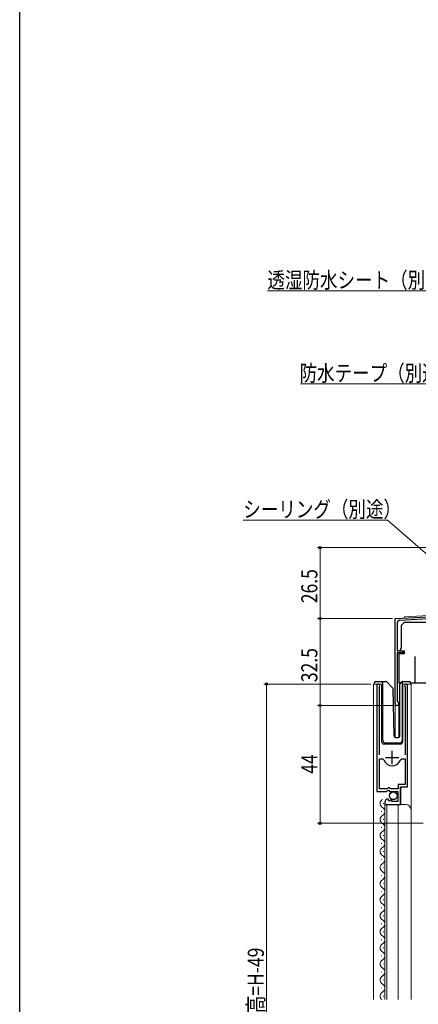
# Model space of a CAD drawing. Extents: x 0 to 990, y 0 to 1603.
# Drawn here: x 0 to 149, y 1040 to 1408 of the extents above; entities that cross this region are included whole.
import ezdxf

# ---------------------------------------------------------------- set-up
doc = ezdxf.new("R2010")
doc.units = 0
for name, color, linetype, lineweight in [('YKK_11', 7, 'CONTINUOUS', 30), ('YKK_12', 2, 'CONTINUOUS', 13), ('YKK_13', 4, 'CONTINUOUS', 30), ('YKK_D', 6, 'CONTINUOUS', 13)]:
    doc.layers.add(name, color=color, linetype=linetype, lineweight=lineweight)
doc.layers.add('YKK_ZWAK', color=7, linetype='CONTINUOUS')
doc.styles.add('text-b', font='extslim2.shx', dxfattribs={"width": 0.8, "bigfont": 'extfont2.shx'})

msp = doc.modelspace()

# ---------------------------------------------------------------- linework, layer by layer
at = {"layer": 'YKK_11', "linetype": 'ByBlock', "lineweight": -2, "ltscale": 0.5}
for p, q in [((140.17, 1184.46), (158.71, 1185.43)), ((140.17, 1152.66), (140.17, 1184.46)), ((140.97, 1182.75), (140.97, 1172.36)), ((154.77, 1184.42), (141.92, 1183.75)), ((140.97, 1172.36), (143.07, 1172.36)), ((143.07, 1171.66), (140.97, 1171.66)), ((140.97, 1171.66), (140.97, 1153.58)), ((143.07, 1172.36), (143.07, 1171.66)), ((133.37, 1159.41), (133.37, 1119.86)), ((134.32, 1158.93), (134.37, 1159.1)), ((143.87, 1159.1), (143.92, 1158.93)), ((144.87, 1121.56), (144.87, 1159.41)), ((134.32, 1133.56), (134.32, 1158.93)), ((143.92, 1158.93), (143.92, 1133.56)), ((140.97, 1153.58), (141.15, 1153.3)), ((134.32, 1120.86), (134.32, 1132.06)), ((134.32, 1120.86), (134.32, 1132.06)), ((134.32, 1132.06), (135.56, 1132.06)), ((135.56, 1132.06), (136.04, 1131.7)), ((142.2, 1131.7), (142.68, 1132.06)), ((142.68, 1132.06), (143.92, 1132.06)), ((143.92, 1132.06), (143.92, 1122.46)), ((143.92, 1122.46), (141.37, 1122.46)), ((141.37, 1122.46), (141.37, 1120.86)), ((133.37, 1119.86), (137, 1119.86)), ((137.27, 1120.86), (134.32, 1120.86)), ((137, 1119.86), (137.54, 1120.32)), ((137.57, 1121.16), (137.27, 1120.86)), ((137.54, 1120.32), (137.87, 1120.16)), ((138.17, 1121.16), (137.57, 1121.16)), ((137.87, 1120.16), (138.17, 1119.86)), ((138.47, 1120.86), (138.17, 1121.16)), ((138.17, 1119.86), (141.17, 1119.86)), ((141.37, 1120.86), (138.47, 1120.86)), ((141.17, 1119.86), (141.17, 1116.06)), ((142.27, 1114.96), (142.27, 1121.56)), ((142.27, 1121.56), (144.87, 1121.56)), ((136.37, 1115.77), (136.37, 1114.96)), ((136.37, 1114.96), (142.27, 1114.96)), ((137.76, 1116.81), (137.55, 1117.06)), ((137.68, 1116.49), (137.76, 1116.81)), ((138.14, 1116.22), (137.68, 1116.49)), ((138.72, 1116.8), (138.14, 1116.22)), ((138.97, 1116.7), (138.72, 1116.8)), ((138.97, 1116.06), (138.97, 1116.7)), ((141.17, 1116.06), (138.97, 1116.06))]:
    msp.add_line(p, q, dxfattribs=at)
at = {"layer": 'YKK_11', "ltscale": 0.5}
for p, q in [((139.12, 1130.06), (139.12, 1135.06)), ((136.62, 1132.56), (141.62, 1132.56))]:
    msp.add_line(p, q, dxfattribs=at)
at = {"layer": 'YKK_11', "linetype": 'ByBlock', "lineweight": -2, "ltscale": 0.5}
for centre, radius, start, end in [((141.97, 1182.75), 1, 93, 180), ((133.92, 1159.41), 0.55, 325.4396, 180), ((144.32, 1159.41), 0.55, 360, 214.5606), ((140.87, 1152.66), 0.7, 180, 66.4218), ((139.12, 1132.56), 3.2, 195.6806, 270), ((139.12, 1132.56), 3.2, 270, 344.3194), ((137.67, 1115.77), 1.3, 95.2159, 180)]:
    msp.add_arc(centre, radius, start, end, dxfattribs=at)
at = {"layer": 'YKK_12', "ltscale": 0.5}
for p, q in [((143.67, 1185.14), (168.79, 1186.46)), ((143.67, 1185.12), (143.67, 1184.64)), ((143.67, 1184.64), (140.17, 1184.46)), ((140.17, 1184.46), (140.17, 1140.03)), ((140.17, 1151.96), (141.57, 1151.96)), ((141.57, 1151.96), (141.57, 1139.96))]:
    msp.add_line(p, q, dxfattribs=at)
at = {"layer": 'YKK_12', "linetype": 'Continuous', "ltscale": 0.5}
for p, q in [((132.17, 1159.96), (132.17, 1042.05)), ((132.17, 1159.96), (135.17, 1159.96)), ((133.37, 1159.96), (133.37, 1130.36)), ((135.17, 1159.96), (135.17, 1138.46)), ((143.07, 1159.96), (146.17, 1159.96)), ((143.07, 1138.46), (143.07, 1159.96)), ((144.87, 1159.96), (144.87, 1122.07)), ((146.17, 1042.05), (146.17, 1159.96)), ((136.17, 1137.46), (142.07, 1137.46)), ((142.87, 1121.56), (142.37, 1121.06)), ((142.37, 1121.06), (142.37, 1114.96)), ((136.37, 1042.05), (136.37, 1114.96)), ((136.37, 1114.96), (144.17, 1114.96)), ((137.17, 1042.05), (137.17, 1114.96)), ((141.37, 1042.05), (141.37, 1114.96))]:
    msp.add_line(p, q, dxfattribs=at)
at = {"layer": 'YKK_12', "linetype": 'Continuous'}
for p, q in [((135.87, 1115.26), (135.87, 1115.46)), ((135.11, 1112.26), (135.11, 1112.46)), ((135.87, 1109.26), (135.87, 1109.46)), ((135.11, 1106.26), (135.11, 1106.46)), ((135.11, 1100.26), (135.11, 1100.46)), ((135.87, 1103.26), (135.87, 1103.46)), ((135.87, 1097.26), (135.87, 1097.46)), ((135.11, 1094.26), (135.11, 1094.46)), ((135.87, 1091.26), (135.87, 1091.46)), ((135.11, 1088.26), (135.11, 1088.46)), ((135.11, 1082.26), (135.11, 1082.46)), ((135.87, 1085.26), (135.87, 1085.46)), ((135.87, 1079.26), (135.87, 1079.46)), ((135.11, 1076.26), (135.11, 1076.46)), ((135.87, 1073.26), (135.87, 1073.46)), ((135.11, 1070.26), (135.11, 1070.46)), ((135.87, 1067.26), (135.87, 1067.46)), ((135.11, 1064.26), (135.11, 1064.46)), ((135.87, 1061.26), (135.87, 1061.46)), ((135.11, 1058.26), (135.11, 1058.46)), ((135.11, 1052.26), (135.11, 1052.46)), ((135.87, 1055.26), (135.87, 1055.46)), ((135.87, 1049.26), (135.87, 1049.46)), ((135.11, 1046.26), (135.11, 1046.46)), ((135.87, 1043.26), (135.87, 1043.46))]:
    msp.add_line(p, q, dxfattribs=at)
at = {"layer": 'YKK_12', "linetype": 'Continuous', "ltscale": 0.5}
for centre, radius, start, end in [((136.17, 1138.46), 1, 180, 270), ((142.07, 1138.46), 1, 270, 0), ((144.17, 1112.96), 2, 0, 90)]:
    msp.add_arc(centre, radius, start, end, dxfattribs=at)
at = {"layer": 'YKK_12', "linetype": 'Continuous'}
for centre, start, end in [((136.33, 1115.36), 119.2025, 240.7975), ((134.65, 1112.36), 299.2025, 60.7975), ((136.33, 1109.36), 119.2025, 240.7975), ((134.65, 1106.36), 299.2025, 60.7975), ((136.33, 1103.36), 119.2025, 240.7975), ((134.65, 1100.36), 299.2025, 60.7975), ((136.33, 1097.36), 119.2025, 240.7975), ((136.33, 1091.36), 119.2025, 240.7975), ((134.65, 1094.36), 299.2025, 60.7975), ((134.65, 1088.36), 299.2025, 60.7975), ((136.33, 1085.36), 119.2025, 240.7975), ((134.65, 1082.36), 299.2025, 60.7975), ((136.33, 1079.36), 119.2025, 240.7975), ((136.33, 1073.36), 119.2025, 240.7975), ((134.65, 1076.36), 299.2025, 60.7975), ((134.65, 1070.36), 299.2025, 60.7975), ((136.33, 1067.36), 119.2025, 240.7975), ((134.65, 1064.36), 299.2025, 60.7975), ((136.33, 1061.36), 119.2025, 240.7975), ((134.65, 1058.36), 299.2025, 60.7975), ((136.33, 1055.36), 119.2025, 240.7975), ((134.65, 1052.36), 299.2025, 60.7975), ((136.33, 1049.36), 119.2025, 240.7975), ((134.65, 1046.36), 299.2025, 60.7975), ((136.33, 1043.36), 119.2025, 229.6151)]:
    msp.add_arc(centre, 1.72, start, end, dxfattribs=at)
at = {"layer": 'YKK_13', "linetype": 'Continuous', "ltscale": 0.5}
for p, q in [((142.57, 1181.96), (143.57, 1182.96)), ((142.57, 1173.49), (142.57, 1181.96)), ((155.57, 1182.96), (143.57, 1182.96)), ((141.57, 1171.26), (141.57, 1160.46)), ((143.57, 1171.26), (141.57, 1171.26)), ((142.09, 1172.66), (142.57, 1173.49)), ((142.09, 1172.66), (142.27, 1172.36)), ((142.27, 1172.36), (143.07, 1172.36)), ((143.07, 1172.36), (143.57, 1172.36)), ((143.57, 1172.36), (143.57, 1171.26)), ((143.57, 1171.26), (143.57, 1172.36)), ((147.57, 1170.26), (147.57, 1160.46)), ((132.52, 1159.96), (132.52, 1160.46)), ((133.02, 1160.96), (135.52, 1160.96)), ((135.52, 1160.96), (136.71, 1160.96)), ((135.52, 1160.46), (135.52, 1160.96)), ((135.52, 1160.46), (135.52, 1138.96)), ((137.06, 1160.82), (139.29, 1158.59)), ((141.57, 1160.46), (142.41, 1160.46)), ((141.92, 1140.45), (141.92, 1159.76)), ((142.06, 1160.11), (142.77, 1160.82)), ((142.92, 1160.67), (142.92, 1160.92)), ((142.92, 1160.26), (142.92, 1160.67)), ((142.92, 1138.96), (142.92, 1160.26)), ((143.12, 1160.96), (145.42, 1160.96)), ((145.92, 1160.46), (145.92, 1159.96)), ((145.94, 1160.46), (147.57, 1160.46)), ((147.57, 1160.46), (159.57, 1160.46)), ((139.9, 1140.45), (139.44, 1158.25)), ((136.52, 1137.96), (141.88, 1137.96)), ((140.4, 1139.96), (141.43, 1139.96))]:
    msp.add_line(p, q, dxfattribs=at)
msp.add_circle((139.52, 1118.21), 1.45, dxfattribs=at)
for centre, radius, start, end in [((133.02, 1160.46), 0.5, 90, 180), ((136.71, 1160.46), 0.5, 45, 90), ((142.42, 1159.76), 0.5, 135, 180), ((143.12, 1160.46), 0.5, 90, 114.4698), ((145.42, 1160.46), 0.5, 0, 90), ((138.94, 1158.24), 0.5, 1.5, 45), ((136.52, 1138.96), 1, 180, 270), ((140.4, 1140.46), 0.5, 181.5, 270), ((141.42, 1140.45), 0.5, 272, 0), ((141.88, 1138.96), 1, 270, 358)]:
    msp.add_arc(centre, radius, start, end, dxfattribs=at)
msp.add_open_spline([(142.77, 1160.82), (142.78, 1160.82), (142.79, 1160.83), (142.8, 1160.85), (142.82, 1160.86), (142.84, 1160.87), (142.86, 1160.89), (142.88, 1160.9), (142.9, 1160.91), (142.91, 1160.92), (142.92, 1160.92)], degree=3, dxfattribs=at)
at = {"layer": 'YKK_D', "ltscale": 1.5}
for p, q in [((157.93, 1306.93), (92.51, 1306.93)), ((158.4, 1272.15), (104.82, 1272.15)), ((137.39, 1221.27), (83.49, 1221.27)), ((170.15, 1192.54), (137.39, 1221.27))]:
    msp.add_line(p, q, dxfattribs=at)
at = {"layer": 'YKK_D'}
for p, q in [((196.47, 1210.96), (111.17, 1210.96)), ((112.17, 1184.46), (112.17, 1210.96)), ((139.17, 1184.46), (111.17, 1184.46)), ((129.17, 1184.46), (111.17, 1184.46)), ((112.17, 1151.96), (112.17, 1184.46)), ((131.17, 1159.96), (91.17, 1159.96)), ((92.17, 1159.96), (92.17, 908.96)), ((129.17, 1151.96), (111.17, 1151.96)), ((139.85, 1151.96), (111.17, 1151.96)), ((112.17, 1151.96), (112.17, 1107.96)), ((150.67, 1107.96), (111.17, 1107.96))]:
    msp.add_line(p, q, dxfattribs=at)
at = {"layer": 'YKK_D', "linetype": 'ByBlock', "lineweight": -2}
for centre in [(112.17, 1210.96), (112.17, 1184.46), (112.17, 1184.46), (92.17, 1159.96), (112.17, 1151.96), (112.17, 1151.96), (112.17, 1107.96)]:
    msp.add_circle(centre, 0.425, dxfattribs=at)
at = {"layer": 'YKK_ZWAK'}
msp.add_line((0, 0), (0, 1560), dxfattribs=at)

# ---------------------------------------------------------------- texts
at = {"layer": 'YKK_D', "style": 'text-b', "width": 0.8}
for s, p in [('透湿防水シート（別途）', (92.51, 1307.93)), ('防水テープ（別途）', (104.5, 1273.15)), ('シーリング（別途）', (83.49, 1222.27))]:
    msp.add_text(s, height=6, dxfattribs=at).set_placement(p)
for s, p in [('26.5', (111.17, 1190.19)), ('32.5', (111.17, 1160.69)), ('44', (111.17, 1126.44)), ('網戸出来高=H-49', (91.17, 1010.78))]:
    msp.add_text(s, height=6, rotation=90, dxfattribs=at).set_placement(p)

doc.saveas('drawing.dxf')
